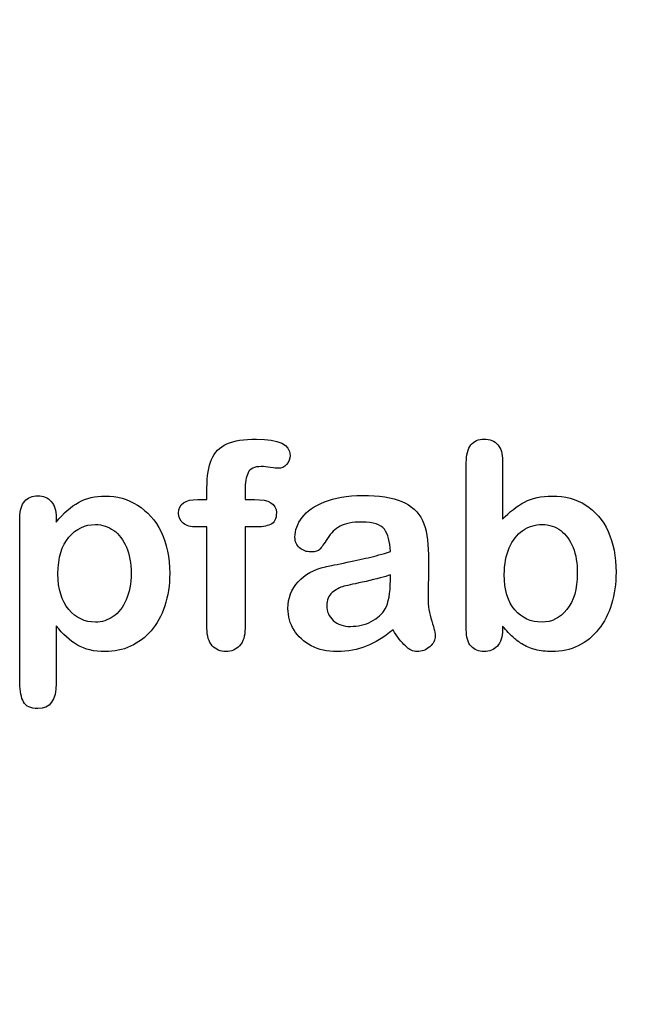
# Model space of a CAD drawing. Units: millimetres. Extents: x 0 to 411, y 0 to 204.
# Drawn here: x 237 to 251, y 0 to 23 of the extents above; entities that cross this region are included whole.
import ezdxf
from ezdxf import colors
from ezdxf.entities.mleader import LeaderData, LeaderLine
from ezdxf.math import Vec2, Vec3

# ---------------------------------------------------------------- set-up
doc = ezdxf.new("R2010")
doc.units = ezdxf.units.MM
doc.layers.add('Default', color=7, linetype='Continuous')

msp = doc.modelspace()

# ---------------------------------------------------------------- linework, layer by layer
at = {"layer": 'Default', "color": 7, "linetype": 'Continuous'}
for p, q in [((248.0715, 12.7694), (248.0715, 11.3956)), ((248.0715, 12.7694), (248.0715, 11.3956)), ((240.9093, 11.8621), (241.1249, 11.8621)), ((240.9093, 11.8621), (241.1249, 11.8621)), ((237.5824, 11.4406), (237.5824, 11.3312)), ((237.5824, 11.4406), (237.5824, 11.3312))]:
    msp.add_line(p, q, dxfattribs=at)
for points, knots in [([(241.1249, 11.8621), (241.1249, 11.9522), (241.1249, 12.0423), (241.1249, 12.1324), (241.1249, 12.4155), (241.1603, 12.6375), (241.3018, 12.9721), (241.4209, 13.0912), (241.5914, 13.1684), (241.7607, 13.2451), (241.9936, 13.281), (242.8173, 13.281), (243.0779, 13.1523), (243.0779, 12.8145), (243.0522, 12.7437), (242.9975, 12.6826), (242.9444, 12.6232), (242.8752, 12.5957), (242.7658, 12.5957), (242.7079, 12.6021), (242.5341, 12.6279), (242.4634, 12.6343), (242.2414, 12.6343), (242.1352, 12.586), (242.0451, 12.393), (242.0193, 12.2579), (242.0193, 12.0777), (242.0193, 12.0058), (242.0193, 11.934), (242.0193, 11.8621)], [0, 0, 0, 0, 0.0537892, 0.0537892, 0.0537892, 0.1741907, 0.1741907, 0.2945922, 0.2945922, 0.2945922, 0.4080698, 0.4080698, 0.6103559, 0.6103559, 0.6769311, 0.6769311, 0.6769311, 0.7395539, 0.7395539, 0.7695039, 0.7695039, 0.7994539, 0.7994539, 0.8782698, 0.8782698, 0.9570856, 0.9570856, 0.9570856, 1, 1, 1, 1]), ([(241.1249, 11.8621), (241.1249, 11.9522), (241.1249, 12.0423), (241.1249, 12.1324), (241.1249, 12.4155), (241.1603, 12.6375), (241.3018, 12.9721), (241.4209, 13.0912), (241.5914, 13.1684), (241.7607, 13.2451), (241.9936, 13.281), (242.8173, 13.281), (243.0779, 13.1523), (243.0779, 12.8145), (243.0522, 12.7437), (242.9975, 12.6826), (242.9444, 12.6232), (242.8752, 12.5957), (242.7658, 12.5957), (242.7079, 12.6021), (242.5341, 12.6279), (242.4634, 12.6343), (242.2414, 12.6343), (242.1352, 12.586), (242.0451, 12.393), (242.0193, 12.2579), (242.0193, 12.0777), (242.0193, 12.0058), (242.0193, 11.934), (242.0193, 11.8621)], [0, 0, 0, 0, 0.0537892, 0.0537892, 0.0537892, 0.1741907, 0.1741907, 0.2945922, 0.2945922, 0.2945922, 0.4080698, 0.4080698, 0.6103559, 0.6103559, 0.6769311, 0.6769311, 0.6769311, 0.7395539, 0.7395539, 0.7695039, 0.7695039, 0.7994539, 0.7994539, 0.8782698, 0.8782698, 0.9570856, 0.9570856, 0.9570856, 1, 1, 1, 1]), ([(248.0715, 8.8891), (248.0715, 8.8591), (248.0715, 8.8291), (248.0715, 8.799), (248.0715, 8.6317), (248.0296, 8.503), (247.9492, 8.4162), (247.8673, 8.3277), (247.7626, 8.2875), (247.5116, 8.2875), (247.4087, 8.3293), (247.3314, 8.4162), (247.2556, 8.5014), (247.2188, 8.6317), (247.2188, 8.8023), (247.2188, 10.1107), (247.2188, 11.4192), (247.2188, 12.7276), (247.2188, 12.911), (247.2542, 13.0494), (247.4022, 13.236), (247.5052, 13.281), (247.7755, 13.281), (247.8816, 13.236), (247.9589, 13.1491), (248.0363, 13.062), (248.0715, 12.9335), (248.0715, 12.7694)], [0, 0, 0, 0, 0.0127235, 0.0127235, 0.0127235, 0.0708363, 0.0708363, 0.0708363, 0.1195945, 0.1195945, 0.1683527, 0.1683527, 0.1683527, 0.226343, 0.226343, 0.226343, 0.7807682, 0.7807682, 0.7807682, 0.833923, 0.833923, 0.8870778, 0.8870778, 0.9428255, 0.9428255, 0.9428255, 1, 1, 1, 1]), ([(248.0715, 8.8891), (248.0715, 8.8591), (248.0715, 8.8291), (248.0715, 8.799), (248.0715, 8.6317), (248.0296, 8.503), (247.9492, 8.4162), (247.8673, 8.3277), (247.7626, 8.2875), (247.5116, 8.2875), (247.4087, 8.3293), (247.3314, 8.4162), (247.2556, 8.5014), (247.2188, 8.6317), (247.2188, 8.8023), (247.2188, 10.1107), (247.2188, 11.4192), (247.2188, 12.7276), (247.2188, 12.911), (247.2542, 13.0494), (247.4022, 13.236), (247.5052, 13.281), (247.7755, 13.281), (247.8816, 13.236), (247.9589, 13.1491), (248.0363, 13.062), (248.0715, 12.9335), (248.0715, 12.7694)], [0, 0, 0, 0, 0.0127235, 0.0127235, 0.0127235, 0.0708363, 0.0708363, 0.0708363, 0.1195945, 0.1195945, 0.1683527, 0.1683527, 0.1683527, 0.226343, 0.226343, 0.226343, 0.7807682, 0.7807682, 0.7807682, 0.833923, 0.833923, 0.8870778, 0.8870778, 0.9428255, 0.9428255, 0.9428255, 1, 1, 1, 1]), ([(237.5824, 8.8956), (237.5824, 8.444), (237.5824, 7.9925), (237.5824, 7.541), (237.5824, 7.1452), (237.4376, 6.949), (236.9807, 6.949), (236.8681, 7.0005), (236.8134, 7.1034), (236.7601, 7.2039), (236.7298, 7.3544), (236.7298, 7.5474), (236.7298, 8.8441), (236.7298, 10.1407), (236.7298, 11.4374), (236.7298, 11.6079), (236.7684, 11.7366), (236.8424, 11.8203), (236.9194, 11.9073), (237.0193, 11.949), (237.2767, 11.949), (237.3829, 11.9039), (237.5438, 11.7302), (237.5824, 11.6047), (237.5824, 11.4406)], [0, 0, 0, 0, 0.1606203, 0.1606203, 0.1606203, 0.2517229, 0.2517229, 0.305975, 0.305975, 0.305975, 0.3600649, 0.3600649, 0.3600649, 0.8213048, 0.8213048, 0.8213048, 0.8696556, 0.8696556, 0.8696556, 0.9145642, 0.9145642, 0.9572821, 0.9572821, 1, 1, 1, 1]), ([(237.5824, 8.8956), (237.5824, 8.444), (237.5824, 7.9925), (237.5824, 7.541), (237.5824, 7.1452), (237.4376, 6.949), (236.9807, 6.949), (236.8681, 7.0005), (236.8134, 7.1034), (236.7601, 7.2039), (236.7298, 7.3544), (236.7298, 7.5474), (236.7298, 8.8441), (236.7298, 10.1407), (236.7298, 11.4374), (236.7298, 11.6079), (236.7684, 11.7366), (236.8424, 11.8203), (236.9194, 11.9073), (237.0193, 11.949), (237.2767, 11.949), (237.3829, 11.9039), (237.5438, 11.7302), (237.5824, 11.6047), (237.5824, 11.4406)], [0, 0, 0, 0, 0.1606203, 0.1606203, 0.1606203, 0.2517229, 0.2517229, 0.305975, 0.305975, 0.305975, 0.3600649, 0.3600649, 0.3600649, 0.8213048, 0.8213048, 0.8213048, 0.8696556, 0.8696556, 0.8696556, 0.9145642, 0.9145642, 0.9572821, 0.9572821, 1, 1, 1, 1]), ([(237.5824, 11.3312), (237.7529, 11.5436), (237.9267, 11.6948), (238.1101, 11.7945), (238.2921, 11.8936), (238.4994, 11.9425), (239.0078, 11.9425), (239.2619, 11.8718), (239.4936, 11.727), (239.7261, 11.5816), (239.9119, 11.3763), (240.047, 11.0996), (240.1809, 10.8255), (240.2497, 10.5011), (240.2497, 9.848), (240.2111, 9.5938), (240.1339, 9.3621), (240.0554, 9.1266), (239.9473, 8.9342), (239.8121, 8.7765), (239.6756, 8.6173), (239.5129, 8.4998), (239.3295, 8.4129), (239.1447, 8.3254), (238.9434, 8.2875), (238.4737, 8.2875), (238.2581, 8.3389), (238.0811, 8.4419), (237.9066, 8.5435), (237.7401, 8.6961), (237.5824, 8.8956)], [0, 0, 0, 0, 0.0879819, 0.0879819, 0.0879819, 0.1701324, 0.1701324, 0.2682566, 0.2682566, 0.2682566, 0.3738, 0.3738, 0.3738, 0.5014299, 0.5014299, 0.5952434, 0.5952434, 0.5952434, 0.6789377, 0.6789377, 0.6789377, 0.754717, 0.754717, 0.754717, 0.8274424, 0.8274424, 0.9155944, 0.9155944, 0.9155944, 1, 1, 1, 1]), ([(237.5824, 11.3312), (237.7529, 11.5436), (237.9267, 11.6948), (238.1101, 11.7945), (238.2921, 11.8936), (238.4994, 11.9425), (239.0078, 11.9425), (239.2619, 11.8718), (239.4936, 11.727), (239.7261, 11.5816), (239.9119, 11.3763), (240.047, 11.0996), (240.1809, 10.8255), (240.2497, 10.5011), (240.2497, 9.848), (240.2111, 9.5938), (240.1339, 9.3621), (240.0554, 9.1266), (239.9473, 8.9342), (239.8121, 8.7765), (239.6756, 8.6173), (239.5129, 8.4998), (239.3295, 8.4129), (239.1447, 8.3254), (238.9434, 8.2875), (238.4737, 8.2875), (238.2581, 8.3389), (238.0811, 8.4419), (237.9066, 8.5435), (237.7401, 8.6961), (237.5824, 8.8956)], [0, 0, 0, 0, 0.0879819, 0.0879819, 0.0879819, 0.1701324, 0.1701324, 0.2682566, 0.2682566, 0.2682566, 0.3738, 0.3738, 0.3738, 0.5014299, 0.5014299, 0.5952434, 0.5952434, 0.5952434, 0.6789377, 0.6789377, 0.6789377, 0.754717, 0.754717, 0.754717, 0.8274424, 0.8274424, 0.9155944, 0.9155944, 0.9155944, 1, 1, 1, 1]), ([(241.1249, 11.2154), (241.0423, 11.2154), (240.9597, 11.2154), (240.8771, 11.2154), (240.742, 11.2154), (240.639, 11.2443), (240.565, 11.3055), (240.4929, 11.365), (240.4589, 11.4438), (240.4589, 11.7559), (240.6069, 11.8621), (240.9093, 11.8621)], [0, 0, 0, 0, 0.1677271, 0.1677271, 0.1677271, 0.3921304, 0.3921304, 0.3921304, 0.5801313, 0.5801313, 1, 1, 1, 1]), ([(241.1249, 11.2154), (241.0423, 11.2154), (240.9597, 11.2154), (240.8771, 11.2154), (240.742, 11.2154), (240.639, 11.2443), (240.565, 11.3055), (240.4929, 11.365), (240.4589, 11.4438), (240.4589, 11.7559), (240.6069, 11.8621), (240.9093, 11.8621)], [0, 0, 0, 0, 0.1677271, 0.1677271, 0.1677271, 0.3921304, 0.3921304, 0.3921304, 0.5801313, 0.5801313, 1, 1, 1, 1]), ([(242.0193, 11.8621), (242.0934, 11.8621), (242.1674, 11.8621), (242.2414, 11.8621), (242.5856, 11.8621), (242.7562, 11.7591), (242.7562, 11.4052), (242.7111, 11.3151), (242.6178, 11.2733), (242.5284, 11.2332), (242.4022, 11.2154), (242.2414, 11.2154), (242.1674, 11.2154), (242.0934, 11.2154), (242.0193, 11.2154)], [0, 0, 0, 0, 0.1208785, 0.1208785, 0.1208785, 0.4405537, 0.4405537, 0.6703202, 0.6703202, 0.6703202, 0.8790861, 0.8790861, 0.8790861, 1, 1, 1, 1]), ([(242.0193, 11.8621), (242.0934, 11.8621), (242.1674, 11.8621), (242.2414, 11.8621), (242.5856, 11.8621), (242.7562, 11.7591), (242.7562, 11.4052), (242.7111, 11.3151), (242.6178, 11.2733), (242.5284, 11.2332), (242.4022, 11.2154), (242.2414, 11.2154), (242.1674, 11.2154), (242.0934, 11.2154), (242.0193, 11.2154)], [0, 0, 0, 0, 0.1208785, 0.1208785, 0.1208785, 0.4405537, 0.4405537, 0.6703202, 0.6703202, 0.6703202, 0.8790861, 0.8790861, 0.8790861, 1, 1, 1, 1]), ([(245.4363, 10.6362), (245.4267, 10.8743), (245.3784, 11.0513), (245.2948, 11.1607), (245.2084, 11.2737), (245.0341, 11.328), (244.7671, 11.3312), (244.5419, 11.3339), (244.3681, 11.2958), (244.2555, 11.2347), (244.1391, 11.1715), (244.0399, 11.0738), (243.9563, 10.9451), (243.8736, 10.8179), (243.8179, 10.7328), (243.7825, 10.6909), (243.7485, 10.6507), (243.6764, 10.6298), (243.464, 10.6298), (243.3771, 10.662), (243.2291, 10.7907), (243.1937, 10.8743), (243.1937, 11.135), (243.2484, 11.2894), (243.361, 11.4374), (243.4752, 11.5874), (243.6474, 11.7109), (244.1236, 11.9039), (244.4196, 11.9522), (244.7735, 11.9554), (245.1692, 11.959), (245.4814, 11.9072), (245.7066, 11.8138), (245.9346, 11.7194), (246.0959, 11.5725), (246.2825, 11.1671), (246.3276, 10.8969), (246.3276, 10.3531), (246.3276, 10.1729), (246.3276, 10.0249), (246.3276, 9.8769), (246.3244, 9.716), (246.3211, 9.5359), (246.3181, 9.3654), (246.3501, 9.1884), (246.408, 9.005), (246.4656, 8.8225), (246.4917, 8.7057), (246.4917, 8.561), (246.4466, 8.4773), (246.3598, 8.4001), (246.2745, 8.3243), (246.1731, 8.2875), (245.9704, 8.2875), (245.8771, 8.3325), (245.787, 8.4194), (245.6969, 8.5063), (245.5972, 8.6285), (245.4975, 8.7958)], [0, 0, 0, 0, 0.0500168, 0.0500168, 0.0500168, 0.1019909, 0.1019909, 0.1019909, 0.1497105, 0.1497105, 0.1497105, 0.1878978, 0.1878978, 0.1878978, 0.215852, 0.215852, 0.215852, 0.2444214, 0.2444214, 0.2697256, 0.2697256, 0.2950299, 0.2950299, 0.3337771, 0.3337771, 0.3337771, 0.4043419, 0.4043419, 0.4749067, 0.4749067, 0.4749067, 0.5611008, 0.5611008, 0.5611008, 0.6310349, 0.6310349, 0.7009691, 0.7009691, 0.7457813, 0.7457813, 0.7457813, 0.7901698, 0.7901698, 0.7901698, 0.8392047, 0.8392047, 0.8392047, 0.8617317, 0.8617317, 0.8988351, 0.8988351, 0.8988351, 0.9310228, 0.9310228, 0.956773, 0.956773, 0.956773, 1, 1, 1, 1]), ([(245.4363, 10.6362), (245.4267, 10.8743), (245.3784, 11.0513), (245.2948, 11.1607), (245.2084, 11.2737), (245.0341, 11.328), (244.7671, 11.3312), (244.5419, 11.3339), (244.3681, 11.2958), (244.2555, 11.2347), (244.1391, 11.1715), (244.0399, 11.0738), (243.9563, 10.9451), (243.8736, 10.8179), (243.8179, 10.7328), (243.7825, 10.6909), (243.7485, 10.6507), (243.6764, 10.6298), (243.464, 10.6298), (243.3771, 10.662), (243.2291, 10.7907), (243.1937, 10.8743), (243.1937, 11.135), (243.2484, 11.2894), (243.361, 11.4374), (243.4752, 11.5874), (243.6474, 11.7109), (244.1236, 11.9039), (244.4196, 11.9522), (244.7735, 11.9554), (245.1692, 11.959), (245.4814, 11.9072), (245.7066, 11.8138), (245.9346, 11.7194), (246.0959, 11.5725), (246.2825, 11.1671), (246.3276, 10.8969), (246.3276, 10.3531), (246.3276, 10.1729), (246.3276, 10.0249), (246.3276, 9.8769), (246.3244, 9.716), (246.3211, 9.5359), (246.3181, 9.3654), (246.3501, 9.1884), (246.408, 9.005), (246.4656, 8.8225), (246.4917, 8.7057), (246.4917, 8.561), (246.4466, 8.4773), (246.3598, 8.4001), (246.2745, 8.3243), (246.1731, 8.2875), (245.9704, 8.2875), (245.8771, 8.3325), (245.787, 8.4194), (245.6969, 8.5063), (245.5972, 8.6285), (245.4975, 8.7958)], [0, 0, 0, 0, 0.0500168, 0.0500168, 0.0500168, 0.1019909, 0.1019909, 0.1019909, 0.1497105, 0.1497105, 0.1497105, 0.1878978, 0.1878978, 0.1878978, 0.215852, 0.215852, 0.215852, 0.2444214, 0.2444214, 0.2697256, 0.2697256, 0.2950299, 0.2950299, 0.3337771, 0.3337771, 0.3337771, 0.4043419, 0.4043419, 0.4749067, 0.4749067, 0.4749067, 0.5611008, 0.5611008, 0.5611008, 0.6310349, 0.6310349, 0.7009691, 0.7009691, 0.7457813, 0.7457813, 0.7457813, 0.7901698, 0.7901698, 0.7901698, 0.8392047, 0.8392047, 0.8392047, 0.8617317, 0.8617317, 0.8988351, 0.8988351, 0.8988351, 0.9310228, 0.9310228, 0.956773, 0.956773, 0.956773, 1, 1, 1, 1]), ([(248.0715, 11.3956), (248.2388, 11.5725), (248.4125, 11.7077), (248.5863, 11.801), (248.7625, 11.8956), (248.982, 11.9425), (249.5387, 11.9425), (249.8025, 11.8718), (250.2529, 11.5886), (250.4267, 11.3827), (250.5522, 11.1124), (250.6771, 10.8434), (250.7388, 10.5236), (250.7388, 9.8801), (250.7034, 9.6324), (250.6326, 9.4039), (250.5621, 9.1764), (250.4621, 8.9792), (250.1982, 8.6446), (250.0406, 8.5159), (249.8508, 8.4226), (249.6648, 8.3312), (249.4582, 8.2875), (249.0914, 8.2875), (248.9627, 8.3036), (248.7182, 8.3679), (248.6152, 8.4129), (248.5284, 8.4676), (248.4429, 8.5214), (248.3707, 8.5738), (248.2484, 8.6897), (248.168, 8.7733), (248.0715, 8.8891)], [0, 0, 0, 0, 0.0820708, 0.0820708, 0.0820708, 0.1692615, 0.1692615, 0.2706208, 0.2706208, 0.3719801, 0.3719801, 0.3719801, 0.4970888, 0.4970888, 0.5895605, 0.5895605, 0.5895605, 0.670095, 0.670095, 0.7506296, 0.7506296, 0.7506296, 0.8281653, 0.8281653, 0.8751235, 0.8751235, 0.9220817, 0.9220817, 0.9220817, 0.9610409, 0.9610409, 1, 1, 1, 1]), ([(248.0715, 11.3956), (248.2388, 11.5725), (248.4125, 11.7077), (248.5863, 11.801), (248.7625, 11.8956), (248.982, 11.9425), (249.5387, 11.9425), (249.8025, 11.8718), (250.2529, 11.5886), (250.4267, 11.3827), (250.5522, 11.1124), (250.6771, 10.8434), (250.7388, 10.5236), (250.7388, 9.8801), (250.7034, 9.6324), (250.6326, 9.4039), (250.5621, 9.1764), (250.4621, 8.9792), (250.1982, 8.6446), (250.0406, 8.5159), (249.8508, 8.4226), (249.6648, 8.3312), (249.4582, 8.2875), (249.0914, 8.2875), (248.9627, 8.3036), (248.7182, 8.3679), (248.6152, 8.4129), (248.5284, 8.4676), (248.4429, 8.5214), (248.3707, 8.5738), (248.2484, 8.6897), (248.168, 8.7733), (248.0715, 8.8891)], [0, 0, 0, 0, 0.0820708, 0.0820708, 0.0820708, 0.1692615, 0.1692615, 0.2706208, 0.2706208, 0.3719801, 0.3719801, 0.3719801, 0.4970888, 0.4970888, 0.5895605, 0.5895605, 0.5895605, 0.670095, 0.670095, 0.7506296, 0.7506296, 0.7506296, 0.8281653, 0.8281653, 0.8751235, 0.8751235, 0.9220817, 0.9220817, 0.9220817, 0.9610409, 0.9610409, 1, 1, 1, 1]), ([(239.3424, 10.1311), (239.3424, 10.3692), (239.307, 10.5719), (239.233, 10.7424), (239.1595, 10.9118), (239.0625, 11.0449), (238.8051, 11.225), (238.6635, 11.2733), (238.2581, 11.2733), (238.0522, 11.1736), (237.8816, 10.9773), (237.7127, 10.7829), (237.6242, 10.4947), (237.6242, 9.7546), (237.7111, 9.4779), (238.0457, 9.079), (238.2581, 8.9792), (238.6571, 8.9792), (238.7954, 9.0243), (238.9209, 9.1111), (239.0485, 9.1995), (239.1493, 9.3267), (239.3038, 9.6742), (239.3424, 9.8833), (239.3424, 10.1311)], [0, 0, 0, 0, 0.0974504, 0.0974504, 0.0974504, 0.1703672, 0.1703672, 0.2432841, 0.2432841, 0.3578678, 0.3578678, 0.3578678, 0.491108, 0.491108, 0.6175733, 0.6175733, 0.7440387, 0.7440387, 0.8212318, 0.8212318, 0.8212318, 0.9106159, 0.9106159, 1, 1, 1, 1]), ([(239.3424, 10.1311), (239.3424, 10.3692), (239.307, 10.5719), (239.233, 10.7424), (239.1595, 10.9118), (239.0625, 11.0449), (238.8051, 11.225), (238.6635, 11.2733), (238.2581, 11.2733), (238.0522, 11.1736), (237.8816, 10.9773), (237.7127, 10.7829), (237.6242, 10.4947), (237.6242, 9.7546), (237.7111, 9.4779), (238.0457, 9.079), (238.2581, 8.9792), (238.6571, 8.9792), (238.7954, 9.0243), (238.9209, 9.1111), (239.0485, 9.1995), (239.1493, 9.3267), (239.3038, 9.6742), (239.3424, 9.8833), (239.3424, 10.1311)], [0, 0, 0, 0, 0.0974504, 0.0974504, 0.0974504, 0.1703672, 0.1703672, 0.2432841, 0.2432841, 0.3578678, 0.3578678, 0.3578678, 0.491108, 0.491108, 0.6175733, 0.6175733, 0.7440387, 0.7440387, 0.8212318, 0.8212318, 0.8212318, 0.9106159, 0.9106159, 1, 1, 1, 1]), ([(242.0193, 11.2154), (242.0193, 10.4217), (242.0193, 9.6281), (242.0193, 8.8344), (242.0193, 8.6543), (241.9775, 8.5191), (241.8102, 8.3325), (241.7008, 8.2875), (241.4402, 8.2875), (241.334, 8.3325), (241.1667, 8.5191), (241.1249, 8.6543), (241.1249, 8.8344), (241.1249, 9.6281), (241.1249, 10.4217), (241.1249, 11.2154)], [0, 0, 0, 0, 0.3743971, 0.3743971, 0.3743971, 0.4395246, 0.4395246, 0.504652, 0.504652, 0.5651274, 0.5651274, 0.6256029, 0.6256029, 0.6256029, 1, 1, 1, 1]), ([(242.0193, 11.2154), (242.0193, 10.4217), (242.0193, 9.6281), (242.0193, 8.8344), (242.0193, 8.6543), (241.9775, 8.5191), (241.8102, 8.3325), (241.7008, 8.2875), (241.4402, 8.2875), (241.334, 8.3325), (241.1667, 8.5191), (241.1249, 8.6543), (241.1249, 8.8344), (241.1249, 9.6281), (241.1249, 10.4217), (241.1249, 11.2154)], [0, 0, 0, 0, 0.3743971, 0.3743971, 0.3743971, 0.4395246, 0.4395246, 0.504652, 0.504652, 0.5651274, 0.5651274, 0.6256029, 0.6256029, 0.6256029, 1, 1, 1, 1]), ([(248.1133, 10.0957), (248.1133, 9.7353), (248.1937, 9.4586), (248.3578, 9.2688), (248.5235, 9.0771), (248.7343, 8.9792), (249.2266, 8.9792), (249.4228, 9.079), (249.5837, 9.2752), (249.7459, 9.4731), (249.8282, 9.7546), (249.8282, 10.3595), (249.7961, 10.5622), (249.7285, 10.736), (249.6616, 10.908), (249.5612, 11.0384), (249.4389, 11.1317), (249.3146, 11.2266), (249.1686, 11.2733), (248.8308, 11.2733), (248.6764, 11.225), (248.5444, 11.1317), (248.4104, 11.0369), (248.3063, 10.9033), (248.1519, 10.5494), (248.1133, 10.3402), (248.1133, 10.0957)], [0, 0, 0, 0, 0.1370058, 0.1370058, 0.1370058, 0.2556741, 0.2556741, 0.3557558, 0.3557558, 0.3557558, 0.4995529, 0.4995529, 0.5928949, 0.5928949, 0.5928949, 0.6701539, 0.6701539, 0.6701539, 0.7436943, 0.7436943, 0.8186489, 0.8186489, 0.8186489, 0.9093245, 0.9093245, 1, 1, 1, 1]), ([(248.1133, 10.0957), (248.1133, 9.7353), (248.1937, 9.4586), (248.3578, 9.2688), (248.5235, 9.0771), (248.7343, 8.9792), (249.2266, 8.9792), (249.4228, 9.079), (249.5837, 9.2752), (249.7459, 9.4731), (249.8282, 9.7546), (249.8282, 10.3595), (249.7961, 10.5622), (249.7285, 10.736), (249.6616, 10.908), (249.5612, 11.0384), (249.4389, 11.1317), (249.3146, 11.2266), (249.1686, 11.2733), (248.8308, 11.2733), (248.6764, 11.225), (248.5444, 11.1317), (248.4104, 11.0369), (248.3063, 10.9033), (248.1519, 10.5494), (248.1133, 10.3402), (248.1133, 10.0957)], [0, 0, 0, 0, 0.1370058, 0.1370058, 0.1370058, 0.2556741, 0.2556741, 0.3557558, 0.3557558, 0.3557558, 0.4995529, 0.4995529, 0.5928949, 0.5928949, 0.5928949, 0.6701539, 0.6701539, 0.6701539, 0.7436943, 0.7436943, 0.8186489, 0.8186489, 0.8186489, 0.9093245, 0.9093245, 1, 1, 1, 1]), ([(245.4975, 8.7958), (245.2787, 8.6253), (245.0695, 8.4998), (244.8668, 8.4129), (244.6653, 8.3266), (244.4357, 8.2875), (243.9531, 8.2875), (243.7504, 8.3325), (243.5766, 8.4226), (243.399, 8.5147), (243.2677, 8.6382), (243.1712, 8.7926), (243.0741, 8.9479), (243.0296, 9.1176), (243.0296, 9.5455), (243.1101, 9.7546), (243.2677, 9.9284), (243.4239, 10.1005), (243.6378, 10.218), (243.9112, 10.2791), (243.9691, 10.292), (244.1107, 10.3209), (244.336, 10.3692), (244.5605, 10.4173), (244.7542, 10.4561), (244.9151, 10.4947), (245.0729, 10.5326), (245.2497, 10.5815), (245.4363, 10.6362)], [0, 0, 0, 0, 0.1201583, 0.1201583, 0.1201583, 0.2337008, 0.2337008, 0.3357453, 0.3357453, 0.3357453, 0.4260047, 0.4260047, 0.4260047, 0.5110832, 0.5110832, 0.6245213, 0.6245213, 0.6245213, 0.7454963, 0.7454963, 0.7454963, 0.8160132, 0.8160132, 0.8160132, 0.9122646, 0.9122646, 0.9122646, 1, 1, 1, 1]), ([(245.4975, 8.7958), (245.2787, 8.6253), (245.0695, 8.4998), (244.8668, 8.4129), (244.6653, 8.3266), (244.4357, 8.2875), (243.9531, 8.2875), (243.7504, 8.3325), (243.5766, 8.4226), (243.399, 8.5147), (243.2677, 8.6382), (243.1712, 8.7926), (243.0741, 8.9479), (243.0296, 9.1176), (243.0296, 9.5455), (243.1101, 9.7546), (243.2677, 9.9284), (243.4239, 10.1005), (243.6378, 10.218), (243.9112, 10.2791), (243.9691, 10.292), (244.1107, 10.3209), (244.336, 10.3692), (244.5605, 10.4173), (244.7542, 10.4561), (244.9151, 10.4947), (245.0729, 10.5326), (245.2497, 10.5815), (245.4363, 10.6362)], [0, 0, 0, 0, 0.1201583, 0.1201583, 0.1201583, 0.2337008, 0.2337008, 0.3357453, 0.3357453, 0.3357453, 0.4260047, 0.4260047, 0.4260047, 0.5110832, 0.5110832, 0.6245213, 0.6245213, 0.6245213, 0.7454963, 0.7454963, 0.7454963, 0.8160132, 0.8160132, 0.8160132, 0.9122646, 0.9122646, 0.9122646, 1, 1, 1, 1]), ([(245.4363, 10.0925), (245.3044, 10.0442), (245.1146, 9.9927), (244.8636, 9.938), (244.6164, 9.8842), (244.4421, 9.8447), (244.3456, 9.8222), (244.2484, 9.7995), (244.1558, 9.745), (244.0689, 9.6742), (243.9804, 9.6021), (243.9402, 9.4972), (243.9402, 9.2302), (243.9917, 9.1144), (244.0914, 9.0211)], [0, 0, 0, 0, 0.2729229, 0.2729229, 0.2729229, 0.5169859, 0.5169859, 0.5169859, 0.66251, 0.66251, 0.66251, 0.8251558, 0.8251558, 1, 1, 1, 1]), ([(245.4363, 10.0925), (245.3044, 10.0442), (245.1146, 9.9927), (244.8636, 9.938), (244.6164, 9.8842), (244.4421, 9.8447), (244.3456, 9.8222), (244.2484, 9.7995), (244.1558, 9.745), (244.0689, 9.6742), (243.9804, 9.6021), (243.9402, 9.4972), (243.9402, 9.2302), (243.9917, 9.1144), (244.0914, 9.0211)], [0, 0, 0, 0, 0.2729229, 0.2729229, 0.2729229, 0.5169859, 0.5169859, 0.5169859, 0.66251, 0.66251, 0.66251, 0.8251558, 0.8251558, 1, 1, 1, 1]), ([(244.0914, 9.0211), (244.1945, 8.9246), (244.3295, 8.8763), (244.4968, 8.8795), (244.6737, 8.8829), (244.8379, 8.9149), (244.9859, 8.9953), (245.135, 9.0764), (245.2465, 9.1723), (245.3141, 9.2945), (245.3909, 9.4335), (245.4363, 9.6517), (245.4363, 9.9638), (245.4363, 10.0067), (245.4363, 10.0496), (245.4363, 10.0925)], [0, 0, 0, 0, 0.1990777, 0.1990777, 0.1990777, 0.4283004, 0.4283004, 0.4283004, 0.6316565, 0.6316565, 0.6316565, 0.9419535, 0.9419535, 0.9419535, 1, 1, 1, 1]), ([(244.0914, 9.0211), (244.1945, 8.9246), (244.3295, 8.8763), (244.4968, 8.8795), (244.6737, 8.8829), (244.8379, 8.9149), (244.9859, 8.9953), (245.135, 9.0764), (245.2465, 9.1723), (245.3141, 9.2945), (245.3909, 9.4335), (245.4363, 9.6517), (245.4363, 9.9638), (245.4363, 10.0067), (245.4363, 10.0496), (245.4363, 10.0925)], [0, 0, 0, 0, 0.1990777, 0.1990777, 0.1990777, 0.4283004, 0.4283004, 0.4283004, 0.6316565, 0.6316565, 0.6316565, 0.9419535, 0.9419535, 0.9419535, 1, 1, 1, 1])]:
    msp.add_open_spline(points, degree=3, knots=knots, dxfattribs=at)

# ---------------------------------------------------------------- leaders
ml = msp.add_multileader_mtext('Standard', dxfattribs=at)
ml.set_content('{\\pxsm0.9;\\fArial|b1||i0||c0|p34;\\W1.;Rosca: 1/2 Pulgada\\P}', color=256)
ml.set_leader_properties()
ml.build(insert=Vec2(0, 0))
ml.multileader.update_dxf_attribs({"dogleg_length": 0, "arrow_head_size": 2.5})
ctx = ml.context
ctx.base_point, ctx.char_height, ctx.arrow_head_size = Vec3(259.8787, 63.8385), 2.5, 2.5
notes = []
notes.append((ctx, [(0, (0, 0, 0), (0, 0), (1, 0), 1, [])]))
ctx.mtext.insert = Vec3(261.8787, 65.0885)
for ctx, leaders in notes:
    for number, flags, end, landing, length, lines in leaders:
        leader = LeaderData()
        leader.index, (leader.has_last_leader_line, leader.has_dogleg_vector, leader.attachment_direction) = number, flags
        leader.last_leader_point, leader.dogleg_vector, leader.dogleg_length = Vec3(end), Vec3(landing), length
        for number, points, colour, breaks in lines:
            line = LeaderLine()
            line.index, line.vertices, line.color, line.breaks = number, Vec3.list(points), colors.encode_raw_color(colour), breaks
            leader.lines.append(line)
        ctx.leaders.append(leader)

doc.saveas('drawing.dxf')
